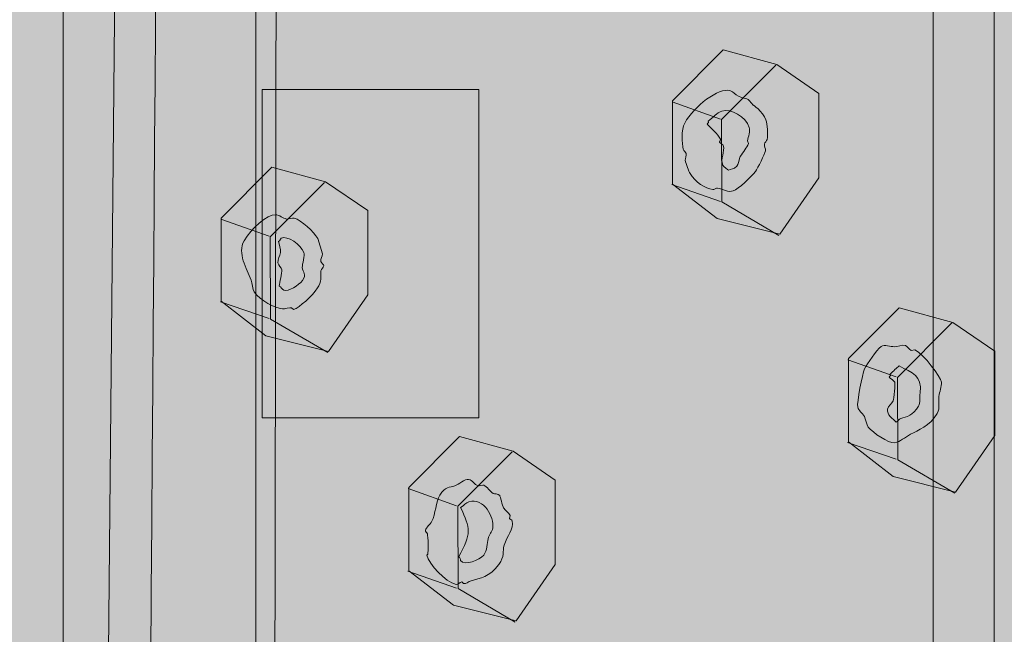
# Model space of a CAD drawing. Units: inches. Extents: x 3.04 to 5.61, y 3.53 to 6.89.
# Drawn here: x 4.22 to 4.48, y 6.32 to 6.48 of the extents above; entities that cross this region are included whole.
import ezdxf

# ---------------------------------------------------------------- set-up
doc = ezdxf.new("R2010")
doc.units = ezdxf.units.IN
doc.header["$MEASUREMENT"] = 0
doc.layers.add('Layer 1', color=7, linetype='Continuous')

# ---------------------------------------------------------------- blocks, each defined once
blk = doc.blocks.new('block 4')
at = {"layer": 'Layer 1', "true_color": 0xffffff}
h = blk.add_hatch(color=7, dxfattribs=at)
h.dxf.hatch_style = 2
edge = h.paths.add_edge_path()
edge.add_spline(control_points=[(4.40502, 6.43621), (4.40502, 6.43621), (4.40377, 6.43701), (4.40354, 6.43749), (4.40287, 6.43896), (4.40416, 6.44112), (4.4037, 6.44261), (4.40361, 6.44298), (4.4029, 6.44314), (4.40271, 6.44347), (4.40268, 6.44355), (4.40301, 6.44412), (4.40295, 6.44423), (4.40215, 6.44588), (4.40084, 6.4467), (4.39948, 6.44819), (4.39977, 6.44872), (4.40009, 6.44847), (4.39971, 6.44894), (4.40111, 6.45003), (4.40196, 6.4511), (4.40333, 6.45157), (4.40558, 6.45235), (4.40964, 6.45017), (4.41044, 6.44731), (4.41074, 6.44634), (4.41024, 6.44494), (4.41002, 6.44385), (4.41002, 6.44385), (4.41027, 6.44316), (4.41027, 6.44316), (4.40987, 6.44192), (4.40884, 6.44102), (4.40812, 6.43974), (4.40796, 6.43941), (4.4075, 6.43753), (4.40719, 6.43719), (4.40645, 6.43635), (4.40563, 6.43653), (4.40502, 6.43621)], knot_values=[0, 0, 0, 0, 1, 1, 1, 2, 2, 2, 3, 3, 3, 4, 4, 4, 5, 5, 5, 6, 6, 6, 7, 7, 7, 8, 8, 8, 9, 9, 9, 10, 10, 10, 11, 11, 11, 12, 12, 12, 13, 13, 13, 13], degree=3, periodic=1)
edge = h.paths.add_edge_path()
edge.add_spline(control_points=[(4.41467, 6.44125), (4.41478, 6.44175), (4.41433, 6.44241), (4.41442, 6.44292), (4.41451, 6.44345), (4.41502, 6.44372), (4.41512, 6.44421), (4.41539, 6.4454), (4.41519, 6.44822), (4.41479, 6.44928), (4.41408, 6.45144), (4.41115, 6.45354), (4.41158, 6.45303), (4.40978, 6.45539), (4.41009, 6.45445), (4.40765, 6.45548), (4.40666, 6.45591), (4.40643, 6.45664), (4.40544, 6.45692), (4.40252, 6.45778), (4.39601, 6.45287), (4.39365, 6.44846), (4.39271, 6.44672), (4.39284, 6.44323), (4.39326, 6.44161), (4.39338, 6.44114), (4.39391, 6.441), (4.39399, 6.44049), (4.39407, 6.44009), (4.39372, 6.43913), (4.39378, 6.43875), (4.39399, 6.43779), (4.39465, 6.43593), (4.39505, 6.43526), (4.39631, 6.43315), (4.39899, 6.43132), (4.40095, 6.43111), (4.40126, 6.43108), (4.40186, 6.43155), (4.40215, 6.43148), (4.40369, 6.43125), (4.40493, 6.43026), (4.4063, 6.43078), (4.40761, 6.43126), (4.41098, 6.43435), (4.41207, 6.43584), (4.41275, 6.43672), (4.41452, 6.4403), (4.41467, 6.44125)], knot_values=[0, 0, 0, 0, 1, 1, 1, 2, 2, 2, 3, 3, 3, 4, 4, 4, 5, 5, 5, 6, 6, 6, 7, 7, 7, 8, 8, 8, 9, 9, 9, 10, 10, 10, 11, 11, 11, 12, 12, 12, 13, 13, 13, 14, 14, 14, 15, 15, 15, 16, 16, 16, 16], degree=3, periodic=1)
h = blk.add_hatch(color=7, dxfattribs=at)
h.dxf.hatch_style = 2
edge = h.paths.add_edge_path()
edge.add_spline(control_points=[(4.2891, 6.40488), (4.28856, 6.40513), (4.28842, 6.40569), (4.28788, 6.40594), (4.28798, 6.40689), (4.28867, 6.40937), (4.28855, 6.41015), (4.28845, 6.41077), (4.28767, 6.41132), (4.28756, 6.41198), (4.28741, 6.41296), (4.28818, 6.41374), (4.28822, 6.41473), (4.28829, 6.41555), (4.28787, 6.41678), (4.28771, 6.41759), (4.28811, 6.41772), (4.28807, 6.4182), (4.28842, 6.41841), (4.28998, 6.41927), (4.29355, 6.41665), (4.29431, 6.41473), (4.29466, 6.41389), (4.29385, 6.41167), (4.29389, 6.4108), (4.294, 6.40941), (4.29514, 6.40906), (4.29393, 6.4074), (4.29304, 6.40611), (4.29016, 6.40438), (4.2891, 6.40488)], knot_values=[0, 0, 0, 0, 1, 1, 1, 2, 2, 2, 3, 3, 3, 4, 4, 4, 5, 5, 5, 6, 6, 6, 7, 7, 7, 8, 8, 8, 9, 9, 9, 10, 10, 10, 10], degree=3, periodic=1)
edge = h.paths.add_edge_path()
edge.add_spline(control_points=[(4.29877, 6.40991), (4.2988, 6.41043), (4.29947, 6.41069), (4.29948, 6.41121), (4.29951, 6.41146), (4.29881, 6.41206), (4.29873, 6.41235), (4.29858, 6.41296), (4.29923, 6.41372), (4.29919, 6.41435), (4.29919, 6.41435), (4.29792, 6.41832), (4.29792, 6.41832), (4.29692, 6.42013), (4.29365, 6.42312), (4.29176, 6.42366), (4.29123, 6.42381), (4.2903, 6.42335), (4.28982, 6.42343), (4.28872, 6.4236), (4.28802, 6.42451), (4.28688, 6.42454), (4.2848, 6.42461), (4.28052, 6.42094), (4.2787, 6.41772), (4.27694, 6.41455), (4.27932, 6.41047), (4.28054, 6.4075), (4.28087, 6.40674), (4.28087, 6.40506), (4.28133, 6.40443), (4.28304, 6.402), (4.28674, 6.40032), (4.2887, 6.39996), (4.28914, 6.39988), (4.29076, 6.40038), (4.29111, 6.40025), (4.29111, 6.40025), (4.29161, 6.39982), (4.29161, 6.39982), (4.29314, 6.40027), (4.2965, 6.40338), (4.29787, 6.40543), (4.29896, 6.40706), (4.29869, 6.40845), (4.29877, 6.40991)], knot_values=[0, 0, 0, 0, 1, 1, 1, 2, 2, 2, 3, 3, 3, 4, 4, 4, 5, 5, 5, 6, 6, 6, 7, 7, 7, 8, 8, 8, 9, 9, 9, 10, 10, 10, 11, 11, 11, 12, 12, 12, 13, 13, 13, 14, 14, 14, 15, 15, 15, 15], degree=3, periodic=1)
h = blk.add_hatch(color=7, dxfattribs=at)
h.dxf.hatch_style = 2
edge = h.paths.add_edge_path()
edge.add_spline(control_points=[(4.44999, 6.37134), (4.4495, 6.37117), (4.44931, 6.37079), (4.44878, 6.37046), (4.44796, 6.37132), (4.44623, 6.3723), (4.44656, 6.37384), (4.44671, 6.37461), (4.44769, 6.37524), (4.44798, 6.37596), (4.44822, 6.37646), (4.44858, 6.38057), (4.44841, 6.38087), (4.44809, 6.38143), (4.44731, 6.38163), (4.44693, 6.38215), (4.44722, 6.3827), (4.44748, 6.38241), (4.44716, 6.3829), (4.44811, 6.3838), (4.44888, 6.38451), (4.44956, 6.38514), (4.453, 6.38317), (4.45561, 6.38278), (4.45501, 6.37801), (4.45492, 6.37713), (4.45513, 6.37548), (4.45458, 6.37456), (4.45319, 6.37223), (4.45143, 6.37178), (4.44999, 6.37134)], knot_values=[0, 0, 0, 0, 1, 1, 1, 2, 2, 2, 3, 3, 3, 4, 4, 4, 5, 5, 5, 6, 6, 6, 7, 7, 7, 8, 8, 8, 9, 9, 9, 10, 10, 10, 10], degree=3, periodic=1)
edge = h.paths.add_edge_path()
edge.add_spline(control_points=[(4.45989, 6.37714), (4.46004, 6.37834), (4.46073, 6.37971), (4.46057, 6.38087), (4.46041, 6.38213), (4.45603, 6.3882), (4.45364, 6.38926), (4.45364, 6.38926), (4.45266, 6.38915), (4.45266, 6.38915), (4.45211, 6.38944), (4.4518, 6.39025), (4.45119, 6.39043), (4.4503, 6.39072), (4.44919, 6.3901), (4.44827, 6.39009), (4.44727, 6.39009), (4.44583, 6.39082), (4.44487, 6.39017), (4.44354, 6.38927), (4.44126, 6.38562), (4.44055, 6.38431), (4.4399, 6.38304), (4.4385, 6.37541), (4.43875, 6.37438), (4.43902, 6.37331), (4.43993, 6.37297), (4.44048, 6.37191), (4.44084, 6.37129), (4.44105, 6.36971), (4.4415, 6.36911), (4.44263, 6.36771), (4.44678, 6.36483), (4.44838, 6.36507), (4.44986, 6.36529), (4.45104, 6.36648), (4.45249, 6.36726), (4.45444, 6.36829), (4.45759, 6.36945), (4.45949, 6.37272), (4.46027, 6.37408), (4.45976, 6.37583), (4.45989, 6.37714)], knot_values=[0, 0, 0, 0, 1, 1, 1, 2, 2, 2, 3, 3, 3, 4, 4, 4, 5, 5, 5, 6, 6, 6, 7, 7, 7, 8, 8, 8, 9, 9, 9, 10, 10, 10, 11, 11, 11, 12, 12, 12, 13, 13, 13, 14, 14, 14, 14], degree=3, periodic=1)
h = blk.add_hatch(color=7, dxfattribs=at)
h.dxf.hatch_style = 2
edge = h.paths.add_edge_path()
edge.add_spline(control_points=[(4.33514, 6.3343), (4.33514, 6.3343), (4.33503, 6.33548), (4.33465, 6.33521), (4.33807, 6.34148), (4.33774, 6.34262), (4.33519, 6.34816), (4.33626, 6.34873), (4.3364, 6.34932), (4.33736, 6.34962), (4.34125, 6.35082), (4.34403, 6.34563), (4.34355, 6.34283), (4.34337, 6.34176), (4.34265, 6.34106), (4.34237, 6.34002), (4.34208, 6.33893), (4.34218, 6.33691), (4.34121, 6.33575), (4.34006, 6.33432), (4.33636, 6.33289), (4.33514, 6.3343)], knot_values=[0, 0, 0, 0, 1, 1, 1, 2, 2, 2, 3, 3, 3, 4, 4, 4, 5, 5, 5, 6, 6, 6, 7, 7, 7, 7], degree=3, periodic=1)
edge = h.paths.add_edge_path()
edge.add_spline(control_points=[(4.34653, 6.33832), (4.34726, 6.34079), (4.34919, 6.34242), (4.34863, 6.34465), (4.34855, 6.34505), (4.34808, 6.34495), (4.3479, 6.3453), (4.3479, 6.3453), (4.34813, 6.34605), (4.34813, 6.34605), (4.34768, 6.34699), (4.34702, 6.34705), (4.34639, 6.34803), (4.34608, 6.34854), (4.34554, 6.35113), (4.34538, 6.35132), (4.34493, 6.35182), (4.34402, 6.35166), (4.34367, 6.35184), (4.34281, 6.35234), (4.34212, 6.3536), (4.3412, 6.35397), (4.34109, 6.35402), (4.33994, 6.35373), (4.33973, 6.35379), (4.3388, 6.35417), (4.3383, 6.35524), (4.33728, 6.35546), (4.33632, 6.35564), (4.33466, 6.35418), (4.33365, 6.35381), (4.33241, 6.35333), (4.33112, 6.35362), (4.32979, 6.3514), (4.32879, 6.34971), (4.32863, 6.34635), (4.32769, 6.34458), (4.32719, 6.34359), (4.32625, 6.34307), (4.32602, 6.3422), (4.32593, 6.34178), (4.32643, 6.34171), (4.32652, 6.34129), (4.3267, 6.34063), (4.32682, 6.3366), (4.32661, 6.33595), (4.32652, 6.33585), (4.32644, 6.33577), (4.32636, 6.33568), (4.3269, 6.33337), (4.33124, 6.32874), (4.33401, 6.32809), (4.33449, 6.32798), (4.33499, 6.32867), (4.33548, 6.32874), (4.33548, 6.32874), (4.33597, 6.32832), (4.33597, 6.32832), (4.33653, 6.3281), (4.33729, 6.32886), (4.3379, 6.32904), (4.34036, 6.32968), (4.34265, 6.32994), (4.34515, 6.3333), (4.34673, 6.33542), (4.34606, 6.33668), (4.34653, 6.33832)], knot_values=[0, 0, 0, 0, 1, 1, 1, 2, 2, 2, 3, 3, 3, 4, 4, 4, 5, 5, 5, 6, 6, 6, 7, 7, 7, 8, 8, 8, 9, 9, 9, 10, 10, 10, 11, 11, 11, 12, 12, 12, 13, 13, 13, 14, 14, 14, 15, 15, 15, 16, 16, 16, 17, 17, 17, 18, 18, 18, 19, 19, 19, 20, 20, 20, 21, 21, 21, 22, 22, 22, 22], degree=3, periodic=1)
at = {"layer": 'Layer 1', "lineweight": 0}
for points, knots in [([(4.41467, 6.44125), (4.41478, 6.44175), (4.41433, 6.44241), (4.41442, 6.44292), (4.41451, 6.44345), (4.41502, 6.44372), (4.41512, 6.44421), (4.41539, 6.4454), (4.41519, 6.44822), (4.41479, 6.44928), (4.41408, 6.45144), (4.41115, 6.45354), (4.41158, 6.45303), (4.40978, 6.45539), (4.41009, 6.45445), (4.40765, 6.45548), (4.40666, 6.45591), (4.40643, 6.45664), (4.40544, 6.45692), (4.40252, 6.45778), (4.39601, 6.45287), (4.39365, 6.44846), (4.39271, 6.44672), (4.39284, 6.44323), (4.39326, 6.44161), (4.39338, 6.44114), (4.39391, 6.441), (4.39399, 6.44049), (4.39407, 6.44009), (4.39372, 6.43913), (4.39378, 6.43875), (4.39399, 6.43779), (4.39465, 6.43593), (4.39505, 6.43526), (4.39631, 6.43315), (4.39899, 6.43132), (4.40095, 6.43111), (4.40126, 6.43108), (4.40186, 6.43155), (4.40215, 6.43148), (4.40369, 6.43125), (4.40493, 6.43026), (4.4063, 6.43078), (4.40761, 6.43126), (4.41098, 6.43435), (4.41207, 6.43584), (4.41275, 6.43672), (4.41452, 6.4403), (4.41467, 6.44125)], [0, 0, 0, 0, 1, 1, 1, 2, 2, 2, 3, 3, 3, 4, 4, 4, 5, 5, 5, 6, 6, 6, 7, 7, 7, 8, 8, 8, 9, 9, 9, 10, 10, 10, 11, 11, 11, 12, 12, 12, 13, 13, 13, 14, 14, 14, 15, 15, 15, 16, 16, 16, 16]), ([(4.40502, 6.43621), (4.40502, 6.43621), (4.40377, 6.43701), (4.40354, 6.43749), (4.40287, 6.43896), (4.40416, 6.44112), (4.4037, 6.44261), (4.40361, 6.44298), (4.4029, 6.44314), (4.40271, 6.44347), (4.40268, 6.44355), (4.40301, 6.44412), (4.40295, 6.44423), (4.40215, 6.44588), (4.40084, 6.4467), (4.39948, 6.44819), (4.39977, 6.44872), (4.40009, 6.44847), (4.39971, 6.44894), (4.40111, 6.45003), (4.40196, 6.4511), (4.40333, 6.45157), (4.40558, 6.45235), (4.40964, 6.45017), (4.41044, 6.44731), (4.41074, 6.44634), (4.41024, 6.44494), (4.41002, 6.44385), (4.41002, 6.44385), (4.41027, 6.44316), (4.41027, 6.44316), (4.40987, 6.44192), (4.40884, 6.44102), (4.40812, 6.43974), (4.40796, 6.43941), (4.4075, 6.43753), (4.40719, 6.43719), (4.40645, 6.43635), (4.40563, 6.43653), (4.40502, 6.43621)], [0, 0, 0, 0, 1, 1, 1, 2, 2, 2, 3, 3, 3, 4, 4, 4, 5, 5, 5, 6, 6, 6, 7, 7, 7, 8, 8, 8, 9, 9, 9, 10, 10, 10, 11, 11, 11, 12, 12, 12, 13, 13, 13, 13]), ([(4.29877, 6.40991), (4.2988, 6.41043), (4.29947, 6.41069), (4.29948, 6.41121), (4.29951, 6.41146), (4.29881, 6.41206), (4.29873, 6.41235), (4.29858, 6.41296), (4.29923, 6.41372), (4.29919, 6.41435), (4.29919, 6.41435), (4.29792, 6.41832), (4.29792, 6.41832), (4.29692, 6.42013), (4.29365, 6.42312), (4.29176, 6.42366), (4.29123, 6.42381), (4.2903, 6.42335), (4.28982, 6.42343), (4.28872, 6.4236), (4.28802, 6.42451), (4.28688, 6.42454), (4.2848, 6.42461), (4.28052, 6.42094), (4.2787, 6.41772), (4.27694, 6.41455), (4.27932, 6.41047), (4.28054, 6.4075), (4.28087, 6.40674), (4.28087, 6.40506), (4.28133, 6.40443), (4.28304, 6.402), (4.28674, 6.40032), (4.2887, 6.39996), (4.28914, 6.39988), (4.29076, 6.40038), (4.29111, 6.40025), (4.29111, 6.40025), (4.29161, 6.39982), (4.29161, 6.39982), (4.29314, 6.40027), (4.2965, 6.40338), (4.29787, 6.40543), (4.29896, 6.40706), (4.29869, 6.40845), (4.29877, 6.40991)], [0, 0, 0, 0, 1, 1, 1, 2, 2, 2, 3, 3, 3, 4, 4, 4, 5, 5, 5, 6, 6, 6, 7, 7, 7, 8, 8, 8, 9, 9, 9, 10, 10, 10, 11, 11, 11, 12, 12, 12, 13, 13, 13, 14, 14, 14, 15, 15, 15, 15]), ([(4.2891, 6.40488), (4.28856, 6.40513), (4.28842, 6.40569), (4.28788, 6.40594), (4.28798, 6.40689), (4.28867, 6.40937), (4.28855, 6.41015), (4.28845, 6.41077), (4.28767, 6.41132), (4.28756, 6.41198), (4.28741, 6.41296), (4.28818, 6.41374), (4.28822, 6.41473), (4.28829, 6.41555), (4.28787, 6.41678), (4.28771, 6.41759), (4.28811, 6.41772), (4.28807, 6.4182), (4.28842, 6.41841), (4.28998, 6.41927), (4.29355, 6.41665), (4.29431, 6.41473), (4.29466, 6.41389), (4.29385, 6.41167), (4.29389, 6.4108), (4.294, 6.40941), (4.29514, 6.40906), (4.29393, 6.4074), (4.29304, 6.40611), (4.29016, 6.40438), (4.2891, 6.40488)], [0, 0, 0, 0, 1, 1, 1, 2, 2, 2, 3, 3, 3, 4, 4, 4, 5, 5, 5, 6, 6, 6, 7, 7, 7, 8, 8, 8, 9, 9, 9, 10, 10, 10, 10]), ([(4.45989, 6.37714), (4.46004, 6.37834), (4.46073, 6.37971), (4.46057, 6.38087), (4.46041, 6.38213), (4.45603, 6.3882), (4.45364, 6.38926), (4.45364, 6.38926), (4.45266, 6.38915), (4.45266, 6.38915), (4.45211, 6.38944), (4.4518, 6.39025), (4.45119, 6.39043), (4.4503, 6.39072), (4.44919, 6.3901), (4.44827, 6.39009), (4.44727, 6.39009), (4.44583, 6.39082), (4.44487, 6.39017), (4.44354, 6.38927), (4.44126, 6.38562), (4.44055, 6.38431), (4.4399, 6.38304), (4.4385, 6.37541), (4.43875, 6.37438), (4.43902, 6.37331), (4.43993, 6.37297), (4.44048, 6.37191), (4.44084, 6.37129), (4.44105, 6.36971), (4.4415, 6.36911), (4.44263, 6.36771), (4.44678, 6.36483), (4.44838, 6.36507), (4.44986, 6.36529), (4.45104, 6.36648), (4.45249, 6.36726), (4.45444, 6.36829), (4.45759, 6.36945), (4.45949, 6.37272), (4.46027, 6.37408), (4.45976, 6.37583), (4.45989, 6.37714)], [0, 0, 0, 0, 1, 1, 1, 2, 2, 2, 3, 3, 3, 4, 4, 4, 5, 5, 5, 6, 6, 6, 7, 7, 7, 8, 8, 8, 9, 9, 9, 10, 10, 10, 11, 11, 11, 12, 12, 12, 13, 13, 13, 14, 14, 14, 14]), ([(4.44999, 6.37134), (4.4495, 6.37117), (4.44931, 6.37079), (4.44878, 6.37046), (4.44796, 6.37132), (4.44623, 6.3723), (4.44656, 6.37384), (4.44671, 6.37461), (4.44769, 6.37524), (4.44798, 6.37596), (4.44822, 6.37646), (4.44858, 6.38057), (4.44841, 6.38087), (4.44809, 6.38143), (4.44731, 6.38163), (4.44693, 6.38215), (4.44722, 6.3827), (4.44748, 6.38241), (4.44716, 6.3829), (4.44811, 6.3838), (4.44888, 6.38451), (4.44956, 6.38514), (4.453, 6.38317), (4.45561, 6.38278), (4.45501, 6.37801), (4.45492, 6.37713), (4.45513, 6.37548), (4.45458, 6.37456), (4.45319, 6.37223), (4.45143, 6.37178), (4.44999, 6.37134)], [0, 0, 0, 0, 1, 1, 1, 2, 2, 2, 3, 3, 3, 4, 4, 4, 5, 5, 5, 6, 6, 6, 7, 7, 7, 8, 8, 8, 9, 9, 9, 10, 10, 10, 10]), ([(4.34653, 6.33832), (4.34726, 6.34079), (4.34919, 6.34242), (4.34863, 6.34465), (4.34855, 6.34505), (4.34808, 6.34495), (4.3479, 6.3453), (4.3479, 6.3453), (4.34813, 6.34605), (4.34813, 6.34605), (4.34768, 6.34699), (4.34702, 6.34705), (4.34639, 6.34803), (4.34608, 6.34854), (4.34554, 6.35113), (4.34538, 6.35132), (4.34493, 6.35182), (4.34402, 6.35166), (4.34367, 6.35184), (4.34281, 6.35234), (4.34212, 6.3536), (4.3412, 6.35397), (4.34109, 6.35402), (4.33994, 6.35373), (4.33973, 6.35379), (4.3388, 6.35417), (4.3383, 6.35524), (4.33728, 6.35546), (4.33632, 6.35564), (4.33466, 6.35418), (4.33365, 6.35381), (4.33241, 6.35333), (4.33112, 6.35362), (4.32979, 6.3514), (4.32879, 6.34971), (4.32863, 6.34635), (4.32769, 6.34458), (4.32719, 6.34359), (4.32625, 6.34307), (4.32602, 6.3422), (4.32593, 6.34178), (4.32643, 6.34171), (4.32652, 6.34129), (4.3267, 6.34063), (4.32682, 6.3366), (4.32661, 6.33595), (4.32652, 6.33585), (4.32644, 6.33577), (4.32636, 6.33568), (4.3269, 6.33337), (4.33124, 6.32874), (4.33401, 6.32809), (4.33449, 6.32798), (4.33499, 6.32867), (4.33548, 6.32874), (4.33548, 6.32874), (4.33597, 6.32832), (4.33597, 6.32832), (4.33653, 6.3281), (4.33729, 6.32886), (4.3379, 6.32904), (4.34036, 6.32968), (4.34265, 6.32994), (4.34515, 6.3333), (4.34673, 6.33542), (4.34606, 6.33668), (4.34653, 6.33832)], [0, 0, 0, 0, 1, 1, 1, 2, 2, 2, 3, 3, 3, 4, 4, 4, 5, 5, 5, 6, 6, 6, 7, 7, 7, 8, 8, 8, 9, 9, 9, 10, 10, 10, 11, 11, 11, 12, 12, 12, 13, 13, 13, 14, 14, 14, 15, 15, 15, 16, 16, 16, 17, 17, 17, 18, 18, 18, 19, 19, 19, 20, 20, 20, 21, 21, 21, 22, 22, 22, 22]), ([(4.33514, 6.3343), (4.33514, 6.3343), (4.33503, 6.33548), (4.33465, 6.33521), (4.33807, 6.34148), (4.33774, 6.34262), (4.33519, 6.34816), (4.33626, 6.34873), (4.3364, 6.34932), (4.33736, 6.34962), (4.34125, 6.35082), (4.34403, 6.34563), (4.34355, 6.34283), (4.34337, 6.34176), (4.34265, 6.34106), (4.34237, 6.34002), (4.34208, 6.33893), (4.34218, 6.33691), (4.34121, 6.33575), (4.34006, 6.33432), (4.33636, 6.33289), (4.33514, 6.3343)], [0, 0, 0, 0, 1, 1, 1, 2, 2, 2, 3, 3, 3, 4, 4, 4, 5, 5, 5, 6, 6, 6, 7, 7, 7, 7])]:
    blk.add_open_spline(points, degree=3, knots=knots, dxfattribs=at)
blk = doc.blocks.new('block 3')
at = {"layer": 'Layer 1', "true_color": 0xcbd6df}
h = blk.add_hatch(color=254, dxfattribs=at)
h.dxf.hatch_style = 2
edge = h.paths.add_edge_path()
edge.add_spline(control_points=[(4.61956, 5.1537), (4.61956, 5.1537), (4.63087, 5.16306), (4.63131, 5.17282), (4.63131, 5.17282), (4.51896, 5.69543), (4.51896, 5.69543), (4.51896, 5.69543), (4.50618, 5.75468), (4.51172, 5.76905), (4.51172, 5.76905), (4.5123, 5.81363), (4.51107, 5.81919), (4.51107, 5.81919), (4.50429, 5.83833), (4.49733, 5.84435), (4.49038, 5.8504), (4.48631, 5.86406), (4.48538, 5.86908), (4.48446, 5.87412), (4.48537, 6.64918), (4.48537, 6.64918), (4.48537, 6.64918), (4.46554, 6.67425), (4.46554, 6.67425), (4.46554, 6.67425), (4.44881, 6.68311), (4.44881, 6.68311), (4.44881, 6.68311), (4.27014, 6.64635), (4.27014, 6.64635), (4.27014, 6.64635), (4.24613, 6.60404), (4.24613, 6.60404), (4.24613, 6.60404), (4.23839, 5.7873), (4.23839, 5.7873), (4.23839, 5.7873), (4.23739, 5.77689), (4.2363, 5.77218), (4.23523, 5.76748), (4.22649, 5.74473), (4.22849, 5.71923), (4.22987, 5.7011), (4.23794, 5.69749), (4.23688, 5.69165), (4.23583, 5.68581), (4.23915, 5.13851), (4.23915, 5.13851), (4.23915, 5.13851), (4.24208, 5.12809), (4.24729, 5.12353), (4.25252, 5.11903), (4.36092, 5.02393), (4.36092, 5.02393), (4.36092, 5.02393), (4.37318, 5.00768), (4.39647, 5.02132), (4.39647, 5.02132), (4.61542, 5.12234), (4.61542, 5.12234), (4.61542, 5.12234), (4.63242, 5.13466), (4.61956, 5.1537)], knot_values=[0, 0, 0, 0, 1, 1, 1, 2, 2, 2, 3, 3, 3, 4, 4, 4, 5, 5, 5, 6, 6, 6, 7, 7, 7, 8, 8, 8, 9, 9, 9, 10, 10, 10, 11, 11, 11, 12, 12, 12, 13, 13, 13, 14, 14, 14, 15, 15, 15, 16, 16, 16, 17, 17, 17, 18, 18, 18, 19, 19, 19, 20, 20, 20, 21, 21, 21, 21], degree=3, periodic=1)
at = {"layer": 'Layer 1', "lineweight": 0}
blk.add_open_spline([(4.61956, 5.1537), (4.61956, 5.1537), (4.63087, 5.16306), (4.63131, 5.17282), (4.63131, 5.17282), (4.51896, 5.69543), (4.51896, 5.69543), (4.51896, 5.69543), (4.50618, 5.75468), (4.51172, 5.76905), (4.51172, 5.76905), (4.5123, 5.81363), (4.51107, 5.81919), (4.51107, 5.81919), (4.50429, 5.83833), (4.49733, 5.84435), (4.49038, 5.8504), (4.48631, 5.86406), (4.48538, 5.86908), (4.48446, 5.87412), (4.48537, 6.64918), (4.48537, 6.64918), (4.48537, 6.64918), (4.46554, 6.67425), (4.46554, 6.67425), (4.46554, 6.67425), (4.44881, 6.68311), (4.44881, 6.68311), (4.44881, 6.68311), (4.27014, 6.64635), (4.27014, 6.64635), (4.27014, 6.64635), (4.24613, 6.60404), (4.24613, 6.60404), (4.24613, 6.60404), (4.23839, 5.7873), (4.23839, 5.7873), (4.23839, 5.7873), (4.23739, 5.77689), (4.2363, 5.77218), (4.23523, 5.76748), (4.22649, 5.74473), (4.22849, 5.71923), (4.22987, 5.7011), (4.23794, 5.69749), (4.23688, 5.69165), (4.23583, 5.68581), (4.23915, 5.13851), (4.23915, 5.13851), (4.23915, 5.13851), (4.24208, 5.12809), (4.24729, 5.12353), (4.25252, 5.11903), (4.36092, 5.02393), (4.36092, 5.02393), (4.36092, 5.02393), (4.37318, 5.00768), (4.39647, 5.02132), (4.39647, 5.02132), (4.61542, 5.12234), (4.61542, 5.12234), (4.61542, 5.12234), (4.63242, 5.13466), (4.61956, 5.1537)], degree=3, knots=[0, 0, 0, 0, 1, 1, 1, 2, 2, 2, 3, 3, 3, 4, 4, 4, 5, 5, 5, 6, 6, 6, 7, 7, 7, 8, 8, 8, 9, 9, 9, 10, 10, 10, 11, 11, 11, 12, 12, 12, 13, 13, 13, 14, 14, 14, 15, 15, 15, 16, 16, 16, 17, 17, 17, 18, 18, 18, 19, 19, 19, 20, 20, 20, 21, 21, 21, 21], dxfattribs=at)
at = {"layer": 'Layer 1', "color": 7, "lineweight": 15, "true_color": 0xffffff}
blk.add_open_spline([(4.48497, 6.25039), (4.48497, 6.64744), (4.48537, 6.64918), (4.48537, 6.64918), (4.48537, 6.64918), (4.46554, 6.67425), (4.46554, 6.67425), (4.46554, 6.67425), (4.44881, 6.68311), (4.44881, 6.68311), (4.44881, 6.68311), (4.27014, 6.64635), (4.27014, 6.64635), (4.27014, 6.64635), (4.24613, 6.60404), (4.24613, 6.60404), (4.24613, 6.60404), (4.23839, 5.7873), (4.23839, 5.7873), (4.23839, 5.7873), (4.23739, 5.77689), (4.2363, 5.77218), (4.23523, 5.76748), (4.22649, 5.74473), (4.22849, 5.71923), (4.22987, 5.7011), (4.23794, 5.69749), (4.23688, 5.69165), (4.23583, 5.68581), (4.23915, 5.13851), (4.23915, 5.13851), (4.23915, 5.13851), (4.24208, 5.12809), (4.24729, 5.12353), (4.24881, 5.12223), (4.26769, 5.10571), (4.28141, 5.09367)], degree=3, knots=[0, 0, 0, 0, 1, 1, 1, 2, 2, 2, 3, 3, 3, 4, 4, 4, 5, 5, 5, 6, 6, 6, 7, 7, 7, 8, 8, 8, 9, 9, 9, 10, 10, 10, 11, 11, 11, 12, 12, 12, 12], dxfattribs=at)
at = {"layer": 'Layer 1', "color": 7, "lineweight": 13, "true_color": 0xffffff}
blk.add_open_spline([(4.3694, 5.06169), (4.3694, 5.06169), (4.3579, 5.05556), (4.35266, 5.06095), (4.34744, 5.06635), (4.34569, 5.06871), (4.34477, 5.07289), (4.34384, 5.07707), (4.26327, 5.66765), (4.26327, 5.66765), (4.26327, 5.66765), (4.25738, 5.69052), (4.25559, 5.69461), (4.25381, 5.69868), (4.24105, 5.71552), (4.24086, 5.72836), (4.24086, 5.72836), (4.23503, 5.75131), (4.24764, 5.76996), (4.24764, 5.76996), (4.25126, 5.78712), (4.25079, 5.79006), (4.25031, 5.79301), (4.25659, 6.5995), (4.25659, 6.5995), (4.25659, 6.5995), (4.27762, 6.63777), (4.27762, 6.63777), (4.27762, 6.63777), (4.46038, 6.67602), (4.46038, 6.67602)], degree=3, knots=[0, 0, 0, 0, 1, 1, 1, 2, 2, 2, 3, 3, 3, 4, 4, 4, 5, 5, 5, 6, 6, 6, 7, 7, 7, 8, 8, 8, 9, 9, 9, 10, 10, 10, 10], dxfattribs=at)
at = {"layer": 'Layer 1'}
blk.add_blockref('block 4', (0, 0), dxfattribs=at)
blk = doc.blocks.new('block 2')
at = {"layer": 'Layer 1', "lineweight": 0}
blk.add_lwpolyline([(4.73855, 5.14918), (4.51708, 5.04115), (4.28478, 5.18431), (4.28747, 6.69691), (4.6062, 6.74012), (4.73855, 5.14918)], dxfattribs=at)
at = {"layer": 'Layer 1'}
blk.add_blockref('block 3', (0, 0), dxfattribs=at)
blk = doc.blocks.new('block 8')
at = {"layer": 'Layer 1', "true_color": 0x999999}
h = blk.add_hatch(color=253, dxfattribs=at)
h.dxf.hatch_style = 2
h.paths.add_polyline_path([(4.43631, 6.38699), (4.43631, 6.3653), (4.44796, 6.35628), (4.46429, 6.35219), (4.47451, 6.36695), (4.47451, 6.38892), (4.46354, 6.39646), (4.44953, 6.40028)])
at = {"layer": 'Layer 1', "color": 250, "lineweight": 18, "true_color": 0x231f20}
blk.add_lwpolyline([(4.43631, 6.38699), (4.43631, 6.3653), (4.44796, 6.35628), (4.46429, 6.35219), (4.47451, 6.36695), (4.47451, 6.38892), (4.46354, 6.39646), (4.44953, 6.40028), (4.43631, 6.38699)], dxfattribs=at)
at = {"layer": 'Layer 1', "color": 250, "lineweight": 9, "true_color": 0x231f20}
for points in [[(4.46326, 6.39631), (4.4491, 6.38211), (4.44918, 6.36063), (4.46408, 6.35188)], [(4.4362, 6.38671), (4.4488, 6.38224)], [(4.4361, 6.36514), (4.4488, 6.36077)]]:
    blk.add_lwpolyline(points, dxfattribs=at)
blk = doc.blocks.new('block 17')
at = {"layer": 'Layer 1', "true_color": 0x999999}
h = blk.add_hatch(color=253, dxfattribs=at)
h.dxf.hatch_style = 2
h.paths.add_polyline_path([(4.39043, 6.45424), (4.39043, 6.43255), (4.40209, 6.42354), (4.41842, 6.41944), (4.42864, 6.4342), (4.42864, 6.45618), (4.41767, 6.46372), (4.40366, 6.46754)])
at = {"layer": 'Layer 1', "color": 250, "lineweight": 18, "true_color": 0x231f20}
blk.add_lwpolyline([(4.39043, 6.45424), (4.39043, 6.43255), (4.40209, 6.42354), (4.41842, 6.41944), (4.42864, 6.4342), (4.42864, 6.45618), (4.41767, 6.46372), (4.40366, 6.46754), (4.39043, 6.45424)], dxfattribs=at)
at = {"layer": 'Layer 1', "color": 250, "lineweight": 9, "true_color": 0x231f20}
for points in [[(4.41739, 6.46356), (4.40322, 6.44937), (4.40331, 6.42788), (4.41821, 6.41913)], [(4.39033, 6.45397), (4.40293, 6.4495)], [(4.39023, 6.43239), (4.40293, 6.42802)]]:
    blk.add_lwpolyline(points, dxfattribs=at)
blk = doc.blocks.new('block 19')
at = {"layer": 'Layer 1', "true_color": 0x999999}
h = blk.add_hatch(color=253, dxfattribs=at)
h.dxf.hatch_style = 2
h.paths.add_polyline_path([(4.32166, 6.35335), (4.32166, 6.33166), (4.33331, 6.32265), (4.34964, 6.31855), (4.35986, 6.33331), (4.35986, 6.35529), (4.34889, 6.36283), (4.33488, 6.36664)])
at = {"layer": 'Layer 1', "color": 250, "lineweight": 18, "true_color": 0x231f20}
blk.add_lwpolyline([(4.32166, 6.35335), (4.32166, 6.33166), (4.33331, 6.32265), (4.34964, 6.31855), (4.35986, 6.33331), (4.35986, 6.35529), (4.34889, 6.36283), (4.33488, 6.36664), (4.32166, 6.35335)], dxfattribs=at)
at = {"layer": 'Layer 1', "color": 250, "lineweight": 9, "true_color": 0x231f20}
for points in [[(4.34861, 6.36267), (4.33445, 6.34848), (4.33453, 6.32699), (4.34943, 6.31824)], [(4.32155, 6.35307), (4.33415, 6.34861)], [(4.32145, 6.3315), (4.33415, 6.32713)]]:
    blk.add_lwpolyline(points, dxfattribs=at)
blk = doc.blocks.new('block 35')
at = {"layer": 'Layer 1', "true_color": 0x999999}
h = blk.add_hatch(color=253, dxfattribs=at)
h.dxf.hatch_style = 2
h.paths.add_polyline_path([(4.27276, 6.42367), (4.27276, 6.40198), (4.28441, 6.39297), (4.30074, 6.38887), (4.31097, 6.40363), (4.31097, 6.42561), (4.29999, 6.43315), (4.28598, 6.43696)])
at = {"layer": 'Layer 1', "color": 250, "lineweight": 18, "true_color": 0x231f20}
blk.add_lwpolyline([(4.27276, 6.42367), (4.27276, 6.40198), (4.28441, 6.39297), (4.30074, 6.38887), (4.31097, 6.40363), (4.31097, 6.42561), (4.29999, 6.43315), (4.28598, 6.43696), (4.27276, 6.42367)], dxfattribs=at)
at = {"layer": 'Layer 1', "color": 250, "lineweight": 9, "true_color": 0x231f20}
for points in [[(4.29971, 6.43299), (4.28555, 6.4188), (4.28563, 6.39731), (4.30054, 6.38856)], [(4.27265, 6.42339), (4.28525, 6.41892)], [(4.27256, 6.40182), (4.28525, 6.39745)]]:
    blk.add_lwpolyline(points, dxfattribs=at)
blk = doc.blocks.new('block 34')
at = {"layer": 'Layer 1', "lineweight": 0}
blk.add_lwpolyline([(4.28342, 6.37157), (4.33998, 6.37157), (4.33998, 6.45718), (4.28342, 6.45718), (4.28342, 6.37157)], dxfattribs=at)
at = {"layer": 'Layer 1'}
blk.add_blockref('block 35', (0, 0), dxfattribs=at)

msp = doc.modelspace()

# ---------------------------------------------------------------- hatches: boundary and pattern name
at = {"layer": 'Layer 1', "true_color": 0xa7a9ab}
h = msp.add_hatch(color=253, dxfattribs=at)
h.dxf.hatch_style = 2
edge = h.paths.add_edge_path()
edge.add_spline(control_points=[(4.4584, 5.07502), (4.4584, 5.52766), (4.4584, 6.81689), (4.4584, 6.83092), (4.4584, 6.84808), (4.45298, 6.84831), (4.44211, 6.85072), (4.4357, 6.85214), (4.36745, 6.86597), (4.36745, 6.86597), (4.36745, 6.86597), (4.33348, 6.86199), (4.33348, 6.86199), (4.33348, 6.86199), (4.30896, 6.88755), (4.30896, 6.88755), (4.30896, 6.88755), (4.29133, 6.89161), (4.29133, 6.89161), (4.29133, 6.89161), (4.25542, 6.80916), (4.25542, 6.80916), (4.25542, 6.80916), (4.23713, 6.81333), (4.23713, 6.81333), (4.23713, 6.81333), (4.208, 6.82035), (4.208, 6.82035), (4.208, 6.82035), (4.13014, 6.81099), (4.11449, 6.80911), (4.09884, 6.80724), (4.07979, 6.80644), (4.07583, 6.80736), (4.07187, 6.80826), (4.066, 6.80961), (4.05229, 6.81274), (4.03857, 6.81585), (4.04385, 6.81801), (4.05119, 6.81886), (4.05853, 6.81971), (4.08128, 6.82231), (4.08128, 6.82231), (4.08128, 6.82231), (4.04871, 6.82928), (4.04871, 6.82928), (4.04871, 6.82928), (4.01486, 6.82541), (4.00097, 6.82444), (3.98708, 6.8235), (3.97908, 6.80773), (3.97908, 6.8005), (3.97908, 6.79232), (3.97908, 5.75014), (3.97908, 5.36202), (4.13369, 5.2694), (4.31292, 5.1621), (4.4584, 5.07502)], knot_values=[0, 0, 0, 0, 0.013889, 0.013889, 0.013889, 0.027778, 0.027778, 0.027778, 0.041667, 0.041667, 0.041667, 0.055556, 0.055556, 0.055556, 0.069444, 0.069444, 0.069444, 0.083333, 0.083333, 0.083333, 0.097222, 0.097222, 0.097222, 0.111111, 0.111111, 0.111111, 0.125, 0.125, 0.125, 0.138889, 0.138889, 0.138889, 0.152778, 0.152778, 0.152778, 0.166667, 0.166667, 0.166667, 0.180556, 0.180556, 0.180556, 0.194444, 0.194444, 0.194444, 0.208333, 0.208333, 0.208333, 0.222222, 0.222222, 0.222222, 0.236111, 0.236111, 0.236111, 0.25, 0.25, 0.25, 0.263889, 0.263889, 0.263889, 0.263889], degree=3, periodic=0)
edge.add_line((4.4584, 5.07502), (4.4584, 5.07502))
h = msp.add_hatch(color=253, dxfattribs=at)
h.dxf.hatch_style = 2
edge = h.paths.add_edge_path()
edge.add_spline(control_points=[(4.42361, 5.09585), (4.42361, 5.09585), (4.58683, 5.1773), (4.58683, 5.1773), (4.58683, 5.1773), (4.58683, 6.77511), (4.58683, 6.79747), (4.58683, 6.81983), (4.57829, 6.8205), (4.5698, 6.82239), (4.56131, 6.82428), (4.49513, 6.83896), (4.48603, 6.84098), (4.47693, 6.843), (4.46178, 6.84037), (4.45577, 6.83964), (4.44976, 6.8389), (4.37897, 6.83042), (4.37897, 6.83042), (4.37897, 6.83042), (4.32457, 6.88408), (4.32457, 6.88408), (4.32457, 6.88408), (4.30896, 6.88755), (4.30896, 6.88755), (4.30896, 6.88755), (4.27239, 6.79657), (4.27239, 6.79657), (4.27239, 6.79657), (4.26766, 6.80623), (4.26766, 6.80623), (4.26766, 6.80623), (4.23775, 6.81325), (4.23775, 6.81325), (4.23775, 6.81325), (4.14187, 6.80186), (4.13165, 6.80064), (4.1185, 6.79907), (4.11445, 6.78186), (4.11445, 6.77221), (4.11445, 6.76475), (4.11473, 5.74514), (4.11487, 5.28068), (4.21956, 5.21799), (4.32753, 5.15336), (4.42361, 5.09585)], knot_values=[0, 0, 0, 0, 0.013889, 0.013889, 0.013889, 0.027778, 0.027778, 0.027778, 0.041667, 0.041667, 0.041667, 0.055556, 0.055556, 0.055556, 0.069444, 0.069444, 0.069444, 0.083333, 0.083333, 0.083333, 0.097222, 0.097222, 0.097222, 0.111111, 0.111111, 0.111111, 0.125, 0.125, 0.125, 0.138889, 0.138889, 0.138889, 0.152778, 0.152778, 0.152778, 0.166667, 0.166667, 0.166667, 0.180556, 0.180556, 0.180556, 0.194444, 0.194444, 0.194444, 0.208333, 0.208333, 0.208333, 0.208333], degree=3, periodic=0)
edge.add_line((4.42361, 5.09585), (4.42361, 5.09585))

# ---------------------------------------------------------------- linework, layer by layer
at = {"layer": 'Layer 1', "color": 250, "lineweight": 9, "true_color": 0x231f20}
for points in [[(4.47434, 6.80757), (4.47434, 5.70445)], [(4.23157, 6.73583), (4.23157, 5.21773)]]:
    msp.add_lwpolyline(points, dxfattribs=at)
at = {"layer": 'Layer 1', "lineweight": 0}
msp.add_lwpolyline([(4.28177, 6.76744), (4.28177, 5.18342)], dxfattribs=at)
at = {"layer": 'Layer 1', "color": 250, "lineweight": 18, "true_color": 0x231f20}
msp.add_lwpolyline([(4.28177, 6.76744), (4.28177, 5.18342)], dxfattribs=at)
at = {"layer": 'Layer 1', "lineweight": 0}
for points, knots in [([(4.4584, 5.07502), (4.4584, 5.52766), (4.4584, 6.81689), (4.4584, 6.83092), (4.4584, 6.84808), (4.45298, 6.84831), (4.44211, 6.85072), (4.4357, 6.85214), (4.36745, 6.86597), (4.36745, 6.86597), (4.36745, 6.86597), (4.33348, 6.86199), (4.33348, 6.86199), (4.33348, 6.86199), (4.30896, 6.88755), (4.30896, 6.88755), (4.30896, 6.88755), (4.29133, 6.89161), (4.29133, 6.89161), (4.29133, 6.89161), (4.25542, 6.80916), (4.25542, 6.80916), (4.25542, 6.80916), (4.23713, 6.81333), (4.23713, 6.81333), (4.23713, 6.81333), (4.208, 6.82035), (4.208, 6.82035), (4.208, 6.82035), (4.13014, 6.81099), (4.11449, 6.80911), (4.09884, 6.80724), (4.07979, 6.80644), (4.07583, 6.80736), (4.07187, 6.80826), (4.066, 6.80961), (4.05229, 6.81274), (4.03857, 6.81585), (4.04385, 6.81801), (4.05119, 6.81886), (4.05853, 6.81971), (4.08128, 6.82231), (4.08128, 6.82231), (4.08128, 6.82231), (4.04871, 6.82928), (4.04871, 6.82928), (4.04871, 6.82928), (4.01486, 6.82541), (4.00097, 6.82444), (3.98708, 6.8235), (3.97908, 6.80773), (3.97908, 6.8005), (3.97908, 6.79232), (3.97908, 5.75014), (3.97908, 5.36202), (4.13369, 5.2694), (4.31292, 5.1621), (4.4584, 5.07502)], [0, 0, 0, 0, 1, 1, 1, 2, 2, 2, 3, 3, 3, 4, 4, 4, 5, 5, 5, 6, 6, 6, 7, 7, 7, 8, 8, 8, 9, 9, 9, 10, 10, 10, 11, 11, 11, 12, 12, 12, 13, 13, 13, 14, 14, 14, 15, 15, 15, 16, 16, 16, 17, 17, 17, 18, 18, 18, 19, 19, 19, 19]), ([(4.42361, 5.09585), (4.42361, 5.09585), (4.58683, 5.1773), (4.58683, 5.1773), (4.58683, 5.1773), (4.58683, 6.77511), (4.58683, 6.79747), (4.58683, 6.81983), (4.57829, 6.8205), (4.5698, 6.82239), (4.56131, 6.82428), (4.49513, 6.83896), (4.48603, 6.84098), (4.47693, 6.843), (4.46178, 6.84037), (4.45577, 6.83964), (4.44976, 6.8389), (4.37897, 6.83042), (4.37897, 6.83042), (4.37897, 6.83042), (4.32457, 6.88408), (4.32457, 6.88408), (4.32457, 6.88408), (4.30896, 6.88755), (4.30896, 6.88755), (4.30896, 6.88755), (4.27239, 6.79657), (4.27239, 6.79657), (4.27239, 6.79657), (4.26766, 6.80623), (4.26766, 6.80623), (4.26766, 6.80623), (4.23775, 6.81325), (4.23775, 6.81325), (4.23775, 6.81325), (4.14187, 6.80186), (4.13165, 6.80064), (4.1185, 6.79907), (4.11445, 6.78186), (4.11445, 6.77221), (4.11445, 6.76475), (4.11473, 5.74514), (4.11487, 5.28068), (4.21956, 5.21799), (4.32753, 5.15336), (4.42361, 5.09585)], [0, 0, 0, 0, 1, 1, 1, 2, 2, 2, 3, 3, 3, 4, 4, 4, 5, 5, 5, 6, 6, 6, 7, 7, 7, 8, 8, 8, 9, 9, 9, 10, 10, 10, 11, 11, 11, 12, 12, 12, 13, 13, 13, 14, 14, 14, 15, 15, 15, 15])]:
    msp.add_open_spline(points, degree=3, knots=knots, dxfattribs=at)
at = {"layer": 'Layer 1', "color": 250, "lineweight": 18, "true_color": 0x231f20}
for points, knots in [([(4.4584, 5.07502), (4.4584, 5.52766), (4.4584, 6.81689), (4.4584, 6.83092), (4.4584, 6.84808), (4.45298, 6.84831), (4.44211, 6.85072), (4.4357, 6.85214), (4.36745, 6.86597), (4.36745, 6.86597), (4.36745, 6.86597), (4.33348, 6.86199), (4.33348, 6.86199), (4.33348, 6.86199), (4.30896, 6.88755), (4.30896, 6.88755), (4.30896, 6.88755), (4.29133, 6.89161), (4.29133, 6.89161), (4.29133, 6.89161), (4.25542, 6.80916), (4.25542, 6.80916), (4.25542, 6.80916), (4.23713, 6.81333), (4.23713, 6.81333), (4.23713, 6.81333), (4.208, 6.82035), (4.208, 6.82035), (4.208, 6.82035), (4.13014, 6.81099), (4.11449, 6.80911), (4.09884, 6.80724), (4.07979, 6.80644), (4.07583, 6.80736), (4.07187, 6.80826), (4.066, 6.80961), (4.05229, 6.81274), (4.03857, 6.81585), (4.04385, 6.81801), (4.05119, 6.81886), (4.05853, 6.81971), (4.08128, 6.82231), (4.08128, 6.82231), (4.08128, 6.82231), (4.04871, 6.82928), (4.04871, 6.82928), (4.04871, 6.82928), (4.01486, 6.82541), (4.00097, 6.82444), (3.98708, 6.8235), (3.97908, 6.80773), (3.97908, 6.8005), (3.97908, 6.79232), (3.97908, 5.75014), (3.97908, 5.36202), (4.13369, 5.2694), (4.31292, 5.1621), (4.4584, 5.07502)], [0, 0, 0, 0, 1, 1, 1, 2, 2, 2, 3, 3, 3, 4, 4, 4, 5, 5, 5, 6, 6, 6, 7, 7, 7, 8, 8, 8, 9, 9, 9, 10, 10, 10, 11, 11, 11, 12, 12, 12, 13, 13, 13, 14, 14, 14, 15, 15, 15, 16, 16, 16, 17, 17, 17, 18, 18, 18, 19, 19, 19, 19]), ([(4.58683, 5.1773), (4.58683, 5.1773), (4.58683, 6.77511), (4.58683, 6.79747), (4.58683, 6.81983), (4.57829, 6.8205), (4.5698, 6.82239), (4.56131, 6.82428), (4.49513, 6.83896), (4.48603, 6.84098), (4.47693, 6.843), (4.46178, 6.84037), (4.45577, 6.83964), (4.44976, 6.8389), (4.37897, 6.83042), (4.37897, 6.83042), (4.37897, 6.83042), (4.32457, 6.88408), (4.32457, 6.88408), (4.32457, 6.88408), (4.30896, 6.88755), (4.30896, 6.88755), (4.30896, 6.88755), (4.27239, 6.79657), (4.27239, 6.79657), (4.27239, 6.79657), (4.26766, 6.80623), (4.26766, 6.80623), (4.26766, 6.80623), (4.23775, 6.81325), (4.23775, 6.81325), (4.23775, 6.81325), (4.14187, 6.80186), (4.13165, 6.80064), (4.1185, 6.79907), (4.11445, 6.78186), (4.11445, 6.77221), (4.11445, 6.76475), (4.11473, 5.74514), (4.11487, 5.28068), (4.21956, 5.21799), (4.32753, 5.15336), (4.42361, 5.09585)], [0, 0, 0, 0, 1, 1, 1, 2, 2, 2, 3, 3, 3, 4, 4, 4, 5, 5, 5, 6, 6, 6, 7, 7, 7, 8, 8, 8, 9, 9, 9, 10, 10, 10, 11, 11, 11, 12, 12, 12, 13, 13, 13, 14, 14, 14, 14])]:
    msp.add_open_spline(points, degree=3, knots=knots, dxfattribs=at)

# ---------------------------------------------------------------- block references
at = {"layer": 'Layer 1'}
for name in ['block 2', 'block 17', 'block 34', 'block 8', 'block 19']:
    msp.add_blockref(name, (0, 0), dxfattribs=at)

doc.saveas('drawing.dxf')
